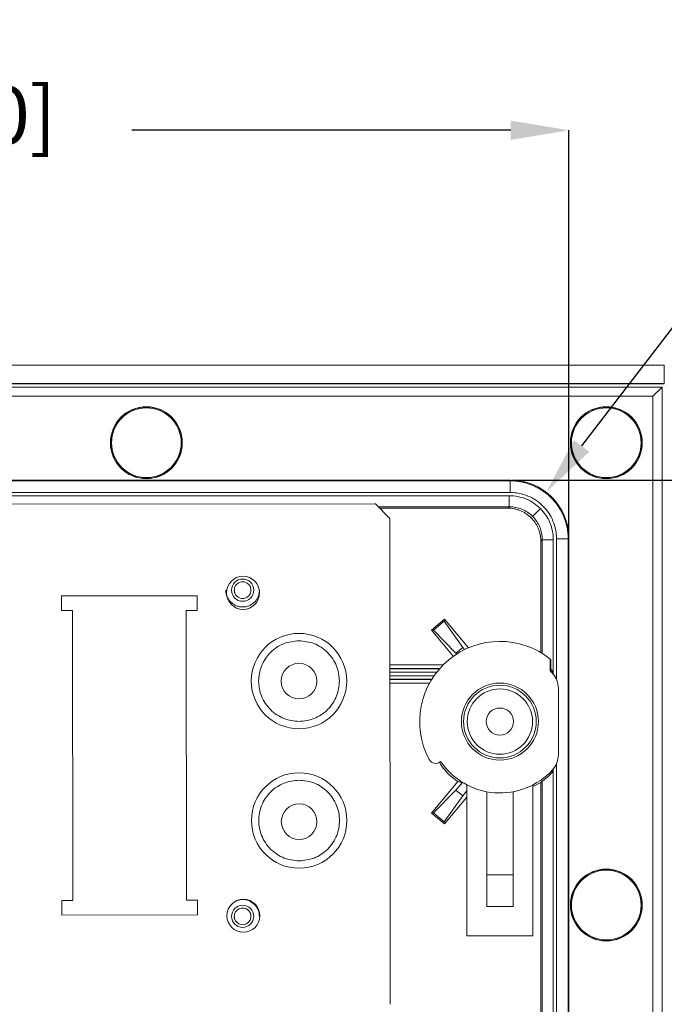
# Model space of a CAD drawing. Units: millimetres. Extents: x 13 to 851, y 13 to 549.
# Drawn here: x 647 to 691, y 321 to 388 of the extents above; entities that cross this region are included whole.
import ezdxf

# ---------------------------------------------------------------- set-up
doc = ezdxf.new("R2010")
doc.units = ezdxf.units.MM
doc.header["$PDSIZE"] = -1
doc.layers.add('BORDER', color=7, linetype='Continuous', lineweight=15)
doc.styles.add('SLDTEXTSTYLE5', font='ROCK.TTF', dxfattribs={"width": 0.7})
doc.styles.get("Standard").update_dxf_attribs({"font": 'romans.shx'})
doc.dimstyles.new('SLDDIMSTYLE0', dxfattribs={"dimtxt": 3.9, "dimasz": 3.9624, "dimexe": 0, "dimexo": 0.0625, "dimgap": 0.975, "dimtad": 0, "dimtih": 1, "dimtoh": 1, "dimdec": 1, "dimlfac": 2, "dimrnd": 1e-09, "dimzin": 12, "dimdsep": 46, "dimtxsty": 'SLDTEXTSTYLE5', "dimsah": 1, "dimcen": 0.09, "dimadec": 0, "dimazin": 3, "dimtfac": 1, "dimtdec": 1, "dimtofl": 0, "dimtmove": 0, "dimatfit": 3, "dimfxl": 0, "dimfrac": 2, "dimtolj": 1, "dimtzin": 12, "dimarcsym": 0})
doc.dimstyles.new('SLDDIMSTYLE2', dxfattribs={"dimtxt": 3.9, "dimasz": 3.9624, "dimexe": 0, "dimexo": 0.0625, "dimgap": 0.975, "dimtad": 0, "dimtih": 1, "dimtoh": 1, "dimdec": 1, "dimlfac": 2, "dimrnd": 1e-09, "dimzin": 12, "dimdsep": 46, "dimtxsty": 'SLDTEXTSTYLE5', "dimsah": 1, "dimcen": 0, "dimadec": 0, "dimazin": 3, "dimtfac": 1, "dimtdec": 1, "dimtofl": 0, "dimtmove": 0, "dimatfit": 3, "dimfxl": 0, "dimfrac": 2, "dimtolj": 1, "dimtzin": 12, "dimarcsym": 0})

# ---------------------------------------------------------------- blocks, each defined once
blk = doc.blocks.new('_D_6')
at = {"layer": 'BORDER', "color": 0, "lineweight": -2}
for p, q in [((595.407, 352.987), (595.407, 380.713)), ((599.37, 380.713), (615.814, 380.713)), ((680.345, 380.713), (654.536, 380.713)), ((684.307, 352.987), (684.307, 380.713))]:
    blk.add_line(p, q, dxfattribs=at)
at = {"layer": 'BORDER', "color": 0}
for points in [[(599.37, 381.374), (599.37, 380.053), (595.407, 380.713)], [(680.345, 381.374), (680.345, 380.053), (684.307, 380.713)]]:
    blk.add_solid(points, dxfattribs=at)
at = {"layer": 'Defpoints', "color": 0}
for p in [(684.307, 380.713), (595.407, 352.925), (684.307, 352.925)]:
    blk.add_point(p, dxfattribs=at)
at = {"layer": 'BORDER', "color": 0, "insert": (635.175, 383.685), "char_height": 3.9, "attachment_point": 2}
blk.add_mtext('\\A1;177.8 [7.00]', dxfattribs=at)
blk = doc.blocks.new('_D_7')
at = {"layer": 'BORDER', "color": 0, "lineweight": -2}
for p, q in [((680.42, 356.875), (715.823, 356.875)), ((715.823, 352.912), (715.823, 304.036)), ((715.823, 239.933), (715.823, 296.143)), ((680.42, 235.971), (715.823, 235.971))]:
    blk.add_line(p, q, dxfattribs=at)
at = {"layer": 'BORDER', "color": 0}
for points in [[(715.163, 352.912), (716.483, 352.912), (715.823, 356.875)], [(715.163, 239.933), (716.483, 239.933), (715.823, 235.971)]]:
    blk.add_solid(points, dxfattribs=at)
at = {"layer": 'Defpoints', "color": 0}
for p in [(680.358, 356.875), (680.358, 235.971), (715.823, 235.971)]:
    blk.add_point(p, dxfattribs=at)
at = {"layer": 'BORDER', "color": 0, "insert": (715.823, 303.061), "char_height": 3.9, "attachment_point": 2}
blk.add_mtext('\\A1;241.8 [9.52]', dxfattribs=at)
blk = doc.blocks.new('_D_8')
at = {"layer": 'BORDER', "color": 0, "lineweight": -2}
for p, q in [((704.931, 384.96), (685.173, 359.203)), ((708.893, 384.96), (704.931, 384.96))]:
    blk.add_line(p, q, dxfattribs=at)
at = {"layer": 'BORDER', "color": 0}
blk.add_solid([(684.649, 359.605), (685.697, 358.801), (682.762, 356.059)], dxfattribs=at)
at = {"layer": 'Defpoints', "color": 0}
for p in [(682.762, 356.059), (680.358, 352.925)]:
    blk.add_point(p, dxfattribs=at)
at = {"layer": 'BORDER', "color": 0, "insert": (709.868, 387.931), "char_height": 3.9, "attachment_point": 1}
blk.add_mtext('\\A1;TRUE R7.9 [R0.31]', dxfattribs=at)

msp = doc.modelspace()

# ---------------------------------------------------------------- linework, layer by layer
at = {"color": 7, "linetype": 'Continuous', "lineweight": 15}
for p, q in [((690.807, 364.713), (588.907, 364.713)), ((588.907, 364.704), (690.807, 364.704)), ((690.807, 363.452), (690.807, 364.704)), ((588.907, 363.452), (690.807, 363.452)), ((690.807, 363.442), (588.907, 363.442)), ((589.063, 363.219), (690.652, 363.219)), ((690.022, 362.59), (690.652, 363.219)), ((690.652, 363.219), (690.652, 229.626)), ((690.807, 363.442), (690.807, 363.452)), ((690.022, 362.59), (589.692, 362.59)), ((690.022, 230.256), (690.022, 362.59)), ((599.357, 356.875), (680.358, 356.875)), ((599.406, 356.826), (680.309, 356.826)), ((680.358, 356.875), (680.309, 356.826)), ((599.406, 356.032), (680.309, 356.032)), ((680.246, 355.813), (599.468, 355.813)), ((671.091, 355.266), (608.134, 355.206)), ((672.098, 354.281), (671.126, 355.252)), ((680.148, 354.965), (671.413, 354.965)), ((680.246, 355.063), (680.148, 354.965)), ((672.143, 321.16), (672.113, 354.246)), ((684.259, 352.876), (684.307, 352.925)), ((684.259, 352.876), (684.259, 239.969)), ((684.307, 352.925), (684.307, 239.92)), ((682.398, 352.715), (682.496, 352.813)), ((682.398, 345.121), (682.398, 352.715)), ((649.742, 348.991), (658.992, 349)), ((649.743, 347.991), (649.742, 348.991)), ((658.992, 349), (658.993, 348)), ((649.743, 347.991), (650.493, 347.992)), ((650.511, 328.242), (650.493, 347.992)), ((658.243, 347.999), (658.993, 348)), ((658.243, 347.999), (658.261, 328.249)), ((674.937, 346.657), (675.823, 347.4)), ((675.083, 346.644), (675.81, 347.254)), ((675.823, 347.4), (675.81, 347.254)), ((675.81, 347.254), (677.074, 345.476)), ((677.46, 345.448), (675.823, 347.4)), ((675.083, 346.644), (674.937, 346.657)), ((674.937, 346.657), (676.435, 344.872)), ((676.614, 345.091), (675.083, 346.644)), ((677.074, 345.476), (676.614, 345.091)), ((676.666, 345.029), (676.614, 345.091)), ((677.199, 345.328), (677.074, 345.476)), ((683.042, 343.868), (683.042, 344.673)), ((683.074, 343.942), (683.074, 344.647)), ((675.516, 344.045), (672.122, 344.045)), ((672.122, 344.028), (675.5, 344.028)), ((683.061, 343.849), (683.061, 343.955)), ((683.074, 343.983), (683.218, 343.841)), ((683.218, 343.683), (683.218, 343.841)), ((674.972, 343.317), (672.123, 343.317)), ((672.123, 343.3), (674.961, 343.3)), ((683.591, 338.152), (683.591, 342.693)), ((683.218, 337.004), (683.218, 337.162)), ((674.937, 334.188), (676.735, 336.33)), ((677.056, 336.28), (676.614, 335.754)), ((677.058, 336.283), (677.357, 336.124)), ((677.357, 325.823), (677.357, 336.109)), ((681.857, 335.998), (682.398, 336.274)), ((681.857, 336.109), (681.857, 325.823)), ((682.398, 312.801), (682.398, 336.274)), ((675.083, 334.201), (676.614, 335.754)), ((676.614, 335.754), (677.074, 335.369)), ((677.357, 335.706), (677.074, 335.369)), ((678.707, 335.642), (678.707, 327.823)), ((680.507, 327.823), (680.507, 335.642)), ((677.074, 335.369), (675.81, 333.591)), ((677.357, 335.274), (675.823, 333.445)), ((674.937, 334.188), (675.083, 334.201)), ((675.823, 333.445), (674.937, 334.188)), ((675.81, 333.591), (675.083, 334.201)), ((675.81, 333.591), (675.823, 333.445)), ((678.707, 329.973), (680.507, 329.973)), ((650.511, 328.242), (649.761, 328.241)), ((649.762, 327.241), (649.761, 328.241)), ((659.011, 328.25), (658.261, 328.249)), ((659.011, 328.25), (659.012, 327.25)), ((678.707, 327.823), (680.507, 327.823)), ((659.012, 327.25), (649.762, 327.241)), ((681.857, 325.823), (677.357, 325.823))]:
    msp.add_line(p, q, dxfattribs=at)
at = {"color": 8, "linetype": 'Continuous', "lineweight": 15}
for p, q in [((690.807, 364.704), (690.807, 364.713)), ((671.315, 355.063), (680.246, 355.063)), ((683.465, 352.876), (683.465, 343.294)), ((682.496, 352.813), (682.496, 345.062)), ((683.246, 343.65), (683.246, 352.813)), ((672.122, 344.299), (675.756, 344.299)), ((672.123, 343.799), (675.31, 343.799)), ((675.123, 343.546), (672.123, 343.546)), ((674.813, 343.046), (672.123, 343.046)), ((683.465, 337.551), (683.465, 255.294)), ((683.246, 255.65), (683.246, 337.195)), ((682.496, 336.371), (682.496, 257.062))]:
    msp.add_line(p, q, dxfattribs=at)
at = {"color": 7, "linetype": 'Continuous', "lineweight": 15, "flags": 128}
for points in [[(683.218, 343.841), (683.175, 343.824), (683.082, 343.786)], [(683.103, 337.05), (683.145, 337.033), (683.218, 337.004)]]:
    msp.add_lwpolyline(points, dxfattribs=at)
at = {"color": 7, "linetype": 'Continuous', "lineweight": 15}
for centre, radius in [((655.524, 359.423), 2.45), ((655.524, 359.423), 2.432), ((655.524, 359.423), 2.375), ((686.857, 359.423), 2.45), ((686.857, 359.423), 2.432), ((686.857, 359.423), 2.375), ((662.111, 349.195), 1.125), ((662.082, 349.378), 0.759), ((665.922, 343.182), 3.25), ((665.922, 343.182), 1.213), ((679.607, 340.423), 2.625), ((679.607, 340.423), 2.475), ((679.607, 340.423), 2.225), ((679.607, 340.423), 0.925), ((665.931, 333.682), 3.25), ((665.931, 333.606), 1.213), ((686.857, 327.923), 2.45), ((686.857, 327.923), 2.432), ((686.857, 327.923), 2.375), ((662.132, 327.195), 1.125), ((662.082, 327.153), 0.759)]:
    msp.add_circle(centre, radius, dxfattribs=at)
for centre, radius, start, end in [((671.091, 355.216), 0.05, 45.05466, 90.05466), ((672.063, 354.246), 0.05, 0.05201, 45.05466), ((679.607, 340.423), 5.465, 51.06125, 208.24056), ((679.607, 340.423), 5.465, 50.62764, 51.06125), ((679.607, 340.423), 4.865, 42.43655, 45.08955), ((679.607, 340.423), 4.94, 45.43048, 45.6432), ((682.091, 342.693), 1.5, 0, 42.43655), ((682.091, 338.152), 1.5, 317.56345, 0), ((675.233, 338.073), 0.5, 208.24056, 312.61976), ((679.607, 340.423), 4.865, 213.95412, 317.56345)]:
    msp.add_arc(centre, radius, start, end, dxfattribs=at)
msp.add_ellipse((680.357, 352.924), major_axis=(-2.793, -2.793), ratio=0.999924, start_param=2.356233, end_param=3.926953, dxfattribs=at)
for points, knots in [([(680.309, 356.032), (680.309, 356.136), (680.309, 356.239), (680.309, 356.334), (680.309, 356.43), (680.309, 356.518), (680.309, 356.591), (680.309, 356.664), (680.309, 356.723), (680.309, 356.764), (680.309, 356.804), (680.309, 356.825), (680.309, 356.826)], [0, 0, 0, 0, 0.25, 0.25, 0.25, 0.5, 0.5, 0.5, 0.75, 0.75, 0.75, 1, 1, 1, 1]), ([(680.309, 356.826), (680.356, 356.825), (680.451, 356.825), (680.592, 356.817), (680.732, 356.804), (680.871, 356.787), (681.009, 356.764), (681.145, 356.737), (681.279, 356.706), (681.412, 356.67), (681.542, 356.629), (681.671, 356.585), (681.797, 356.536), (681.922, 356.483), (682.043, 356.426), (682.162, 356.365), (682.279, 356.301), (682.392, 356.233), (682.503, 356.162), (682.611, 356.087), (682.715, 356.009), (682.817, 355.929), (682.915, 355.845), (683.01, 355.759), (683.131, 355.642), (683.273, 355.491), (683.431, 355.3), (683.578, 355.098), (683.713, 354.884), (683.836, 354.661), (683.945, 354.427), (684.039, 354.185), (684.117, 353.935), (684.18, 353.678), (684.225, 353.415), (684.253, 353.147), (684.257, 352.967), (684.259, 352.876)], [0, 0, 0, 0, 0.02288, 0.045656, 0.068329, 0.090898, 0.113364, 0.135726, 0.157984, 0.180139, 0.20219, 0.224138, 0.245982, 0.267722, 0.289359, 0.310892, 0.332322, 0.353649, 0.374871, 0.39599, 0.417006, 0.437918, 0.458726, 0.479431, 0.500033, 0.539604, 0.579557, 0.619889, 0.660602, 0.701695, 0.743169, 0.785023, 0.827258, 0.869873, 0.912868, 0.956244, 1, 1, 1, 1]), ([(680.246, 355.813), (680.639, 355.813), (681.032, 355.735), (681.394, 355.585), (681.757, 355.434), (682.09, 355.212), (682.367, 354.935)], [5.4979394, 5.4979394, 5.4979394, 5.4979394, 5.8905624, 5.8905624, 5.8905624, 6.2831853, 6.2831853, 6.2831853, 6.2831853]), ([(680.246, 355.813), (680.246, 355.716), (680.246, 355.619), (680.246, 355.439), (680.246, 355.357), (680.246, 355.218), (680.246, 355.162), (680.246, 355.086), (680.246, 355.065), (680.246, 355.063)], [0, 0, 0, 0, 0.25, 0.25, 0.5, 0.5, 0.75, 0.75, 1, 1, 1, 1]), ([(683.465, 352.876), (683.465, 353.289), (683.383, 353.702), (683.225, 354.084), (683.067, 354.466), (682.833, 354.816), (682.541, 355.108), (682.249, 355.4), (681.899, 355.634), (681.517, 355.792), (681.135, 355.95), (680.722, 356.032), (680.309, 356.032)], [2.356233, 2.356233, 2.356233, 2.356233, 2.748913, 2.748913, 2.748913, 3.141593, 3.141593, 3.141593, 3.534273, 3.534273, 3.534273, 3.926953, 3.926953, 3.926953, 3.926953]), ([(682.398, 352.715), (682.398, 352.751), (682.397, 352.822), (682.389, 352.928), (682.377, 353.033), (682.359, 353.137), (682.337, 353.24), (682.31, 353.343), (682.278, 353.444), (682.227, 353.582), (682.149, 353.752), (682.034, 353.95), (681.898, 354.136), (681.742, 354.309), (681.569, 354.465), (681.383, 354.601), (681.185, 354.716), (680.982, 354.809), (680.777, 354.879), (680.571, 354.929), (680.361, 354.959), (680.219, 354.963), (680.148, 354.965)], [0, 0, 0, 0, 0.0302518, 0.0603, 0.0902108, 0.1200514, 0.1498893, 0.1797921, 0.209827, 0.2400604, 0.3043334, 0.3686802, 0.4343199, 0.5000324, 0.5656717, 0.6313846, 0.6956565, 0.7600044, 0.820228, 0.8799422, 0.9396866, 1, 1, 1, 1]), ([(681.837, 354.404), (681.629, 354.613), (681.379, 354.779), (681.107, 354.892), (680.835, 355.005), (680.541, 355.063), (680.246, 355.063)], [5.4979394, 5.4979394, 5.4979394, 5.4979394, 5.8905624, 5.8905624, 5.8905624, 6.2831853, 6.2831853, 6.2831853, 6.2831853]), ([(681.837, 354.404), (681.839, 354.406), (681.854, 354.421), (681.881, 354.448), (681.909, 354.476), (681.948, 354.515), (681.997, 354.564), (682.046, 354.613), (682.104, 354.671), (682.167, 354.735), (682.231, 354.798), (682.299, 354.866), (682.367, 354.935)], [0, 0, 0, 0, 0.25, 0.25, 0.25, 0.5, 0.5, 0.5, 0.75, 0.75, 0.75, 1, 1, 1, 1]), ([(682.367, 354.935), (682.645, 354.657), (682.867, 354.324), (683.018, 353.961), (683.168, 353.599), (683.246, 353.206), (683.246, 352.813)], [0, 0, 0, 0, 0.3926229, 0.3926229, 0.3926229, 0.7852459, 0.7852459, 0.7852459, 0.7852459]), ([(682.496, 352.813), (682.496, 353.108), (682.437, 353.402), (682.325, 353.674), (682.212, 353.947), (682.045, 354.196), (681.837, 354.404)], [0, 0, 0, 0, 0.3926229, 0.3926229, 0.3926229, 0.7852459, 0.7852459, 0.7852459, 0.7852459]), ([(684.259, 352.876), (684.258, 352.876), (684.237, 352.876), (684.196, 352.876), (684.156, 352.876), (684.097, 352.876), (684.024, 352.876), (683.951, 352.876), (683.863, 352.876), (683.767, 352.876), (683.672, 352.876), (683.568, 352.876), (683.465, 352.876)], [0, 0, 0, 0, 0.25, 0.25, 0.25, 0.5, 0.5, 0.5, 0.75, 0.75, 0.75, 1, 1, 1, 1]), ([(682.496, 352.813), (682.498, 352.813), (682.518, 352.813), (682.595, 352.813), (682.651, 352.813), (682.789, 352.813), (682.872, 352.813), (683.052, 352.813), (683.149, 352.813), (683.246, 352.813)], [0, 0, 0, 0, 0.25, 0.25, 0.5, 0.5, 0.75, 0.75, 1, 1, 1, 1]), ([(662.65, 349.378), (662.65, 349.396), (662.649, 349.432), (662.641, 349.485), (662.629, 349.537), (662.605, 349.607), (662.561, 349.692), (662.487, 349.782), (662.397, 349.856), (662.264, 349.925), (662.082, 349.96), (661.901, 349.925), (661.768, 349.856), (661.678, 349.782), (661.604, 349.692), (661.552, 349.591), (661.52, 349.485), (661.516, 349.414), (661.514, 349.378)], [0, 0, 0, 0, 0.0302251, 0.0601627, 0.0900807, 0.1202479, 0.1852328, 0.2503683, 0.3153534, 0.3804889, 0.5000652, 0.6196415, 0.6846265, 0.7497619, 0.814747, 0.8798825, 0.9398289, 1, 1, 1, 1]), ([(663.229, 349.378), (663.228, 349.354), (663.227, 349.306), (663.22, 349.234), (663.209, 349.163), (663.194, 349.093), (663.173, 349.024), (663.131, 348.905), (663.048, 348.744), (662.899, 348.562), (662.716, 348.413), (662.513, 348.308), (662.299, 348.245), (662.082, 348.225), (661.866, 348.245), (661.652, 348.308), (661.448, 348.413), (661.266, 348.562), (661.117, 348.744), (661.023, 348.926), (660.969, 349.092), (660.941, 349.234), (660.938, 349.33), (660.936, 349.378)], [0, 0, 0, 0, 0.0201648, 0.0401664, 0.0600838, 0.079997, 0.0999858, 0.1201294, 0.1850737, 0.2500924, 0.3150366, 0.3800554, 0.4400052, 0.5000288, 0.5599786, 0.6200022, 0.6849465, 0.7499652, 0.8149094, 0.8799282, 0.9200096, 0.9598201, 1, 1, 1, 1]), ([(661.514, 349.378), (661.515, 349.36), (661.516, 349.324), (661.524, 349.271), (661.536, 349.219), (661.56, 349.149), (661.604, 349.064), (661.678, 348.974), (661.768, 348.9), (661.901, 348.831), (662.082, 348.796), (662.264, 348.831), (662.396, 348.9), (662.487, 348.973), (662.561, 349.064), (662.612, 349.165), (662.645, 349.271), (662.649, 349.342), (662.65, 349.378)], [0, 0, 0, 0, 0.030225, 0.060163, 0.090081, 0.120248, 0.185233, 0.250368, 0.315353, 0.380489, 0.500065, 0.619641, 0.684626, 0.749762, 0.814747, 0.879883, 0.939829, 1, 1, 1, 1]), ([(665.925, 340.432), (665.579, 340.468), (665.047, 340.524), (664.406, 340.866), (663.966, 341.221), (663.608, 341.661), (663.275, 342.301), (663.106, 343.179), (663.273, 344.057), (663.605, 344.698), (663.962, 345.139), (664.401, 345.494), (665.042, 345.837), (665.574, 345.894), (665.92, 345.932)], [0, 0, 0, 0, 0.119728, 0.18418, 0.25, 0.31582, 0.380272, 0.5, 0.619728, 0.68418, 0.75, 0.81582, 0.880272, 1, 1, 1, 1]), ([(665.92, 345.932), (666.265, 345.895), (666.798, 345.839), (667.438, 345.497), (667.879, 345.142), (668.236, 344.702), (668.569, 344.062), (668.739, 343.184), (668.571, 342.306), (668.239, 341.665), (667.882, 341.224), (667.443, 340.869), (666.803, 340.526), (666.271, 340.469), (665.925, 340.432)], [0, 0, 0, 0, 0.119728, 0.18418, 0.25, 0.31582, 0.380272, 0.5, 0.619728, 0.68418, 0.75, 0.81582, 0.880271, 1, 1, 1, 1]), ([(675.487, 337.654), (675.6, 337.473), (675.925, 336.952), (676.415, 336.576), (676.735, 336.33)], [0, 0, 0, 0, 0.347052, 1, 1, 1, 1]), ([(683.218, 337.004), (683.199, 336.984), (683.16, 336.943), (683.102, 336.886), (683.046, 336.831), (682.992, 336.78), (682.939, 336.732), (682.889, 336.687), (682.842, 336.646), (682.797, 336.608), (682.743, 336.562), (682.681, 336.512), (682.617, 336.462), (682.565, 336.423), (682.527, 336.395), (682.502, 336.376), (682.498, 336.373), (682.496, 336.371)], [0, 0, 0, 0, 0.063608, 0.125096, 0.184495, 0.241839, 0.297168, 0.350523, 0.401954, 0.451513, 0.49926, 0.589542, 0.676241, 0.759949, 0.841327, 0.92109, 1, 1, 1, 1]), ([(665.934, 330.932), (665.588, 330.968), (665.056, 331.024), (664.415, 331.366), (663.975, 331.721), (663.617, 332.161), (663.284, 332.801), (663.115, 333.679), (663.283, 334.557), (663.614, 335.198), (663.971, 335.639), (664.411, 335.994), (665.051, 336.337), (665.583, 336.394), (665.929, 336.432)], [0, 0, 0, 0, 0.119728, 0.18418, 0.25, 0.315819, 0.380272, 0.5, 0.619729, 0.68418, 0.75, 0.81582, 0.880272, 1, 1, 1, 1]), ([(665.929, 336.432), (666.275, 336.395), (666.807, 336.339), (667.447, 335.997), (667.888, 335.642), (668.245, 335.202), (668.578, 334.562), (668.748, 333.684), (668.58, 332.806), (668.248, 332.165), (667.891, 331.724), (667.452, 331.369), (666.812, 331.026), (666.28, 330.969), (665.934, 330.932)], [0, 0, 0, 0, 0.119729, 0.18418, 0.25, 0.31582, 0.380272, 0.5, 0.619729, 0.68418, 0.75, 0.81582, 0.880272, 1, 1, 1, 1]), ([(677.058, 336.283), (677.004, 336.29), (676.895, 336.304), (676.789, 336.321), (676.735, 336.33)], [0, 0, 0, 0, 0.493621, 1, 1, 1, 1]), ([(682.496, 336.371), (682.48, 336.355), (682.447, 336.322), (682.414, 336.29), (682.398, 336.274)], [0, 0, 0, 0, 0.496348, 1, 1, 1, 1]), ([(663.229, 327.153), (663.212, 327.303), (663.177, 327.603), (662.912, 327.986), (662.534, 328.236), (662.11, 328.334), (661.849, 328.262), (661.733, 328.23)], [0, 0, 0, 0, 0.208529, 0.417059, 0.625588, 0.834117, 1, 1, 1, 1]), ([(662.65, 327.153), (662.65, 327.171), (662.649, 327.207), (662.641, 327.26), (662.629, 327.312), (662.605, 327.382), (662.561, 327.467), (662.487, 327.557), (662.397, 327.631), (662.264, 327.7), (662.082, 327.735), (661.901, 327.7), (661.768, 327.631), (661.678, 327.557), (661.604, 327.467), (661.552, 327.366), (661.52, 327.26), (661.516, 327.189), (661.514, 327.153)], [0, 0, 0, 0, 0.030225, 0.060163, 0.090081, 0.120248, 0.185233, 0.250368, 0.315353, 0.380489, 0.500065, 0.619641, 0.684626, 0.749762, 0.814747, 0.879883, 0.939829, 1, 1, 1, 1]), ([(661.514, 327.153), (661.515, 327.135), (661.516, 327.099), (661.524, 327.046), (661.536, 326.994), (661.56, 326.924), (661.604, 326.839), (661.678, 326.749), (661.768, 326.675), (661.901, 326.606), (662.082, 326.571), (662.264, 326.606), (662.396, 326.675), (662.487, 326.748), (662.561, 326.839), (662.612, 326.94), (662.645, 327.046), (662.649, 327.117), (662.65, 327.153)], [0, 0, 0, 0, 0.030225, 0.060163, 0.090081, 0.120248, 0.185233, 0.250368, 0.315353, 0.380489, 0.500065, 0.619641, 0.684626, 0.749762, 0.814747, 0.879883, 0.939829, 1, 1, 1, 1])]:
    msp.add_open_spline(points, degree=3, knots=knots, dxfattribs=at)

# ---------------------------------------------------------------- dimensions: what is measured, and where the dimension line sits
at = {"layer": 'BORDER'}
dim = msp.add_radius_dim(center=(680.358, 352.925), mpoint=(682.762, 356.059), text='TRUE <>', dimstyle='SLDDIMSTYLE2', override={"dimtxsty": 'Standard'}, dxfattribs=at)
dim.commit()
dim.dimension.update_dxf_attribs({"geometry": '_D_8', "text_midpoint": (738.097, 384.96), "dimtype": 164})
dim = msp.add_linear_dim(base=(684.307, 380.713), p1=(595.407, 352.925), p2=(684.307, 352.925), dimstyle='SLDDIMSTYLE0', override={"dimtxsty": 'Standard'}, dxfattribs=at)
dim.commit()
dim.dimension.update_dxf_attribs({"geometry": '_D_6', "text_midpoint": (635.175, 380.713), "dimtype": 160})
dim = msp.add_linear_dim(base=(715.823, 235.971), p1=(680.358, 356.875), p2=(680.358, 235.971), angle=90, dimstyle='SLDDIMSTYLE0', override={"dimtxsty": 'Standard'}, dxfattribs=at)
dim.commit()
dim.dimension.update_dxf_attribs({"geometry": '_D_7', "text_midpoint": (715.823, 300.089), "dimtype": 160})

doc.saveas('drawing.dxf')
